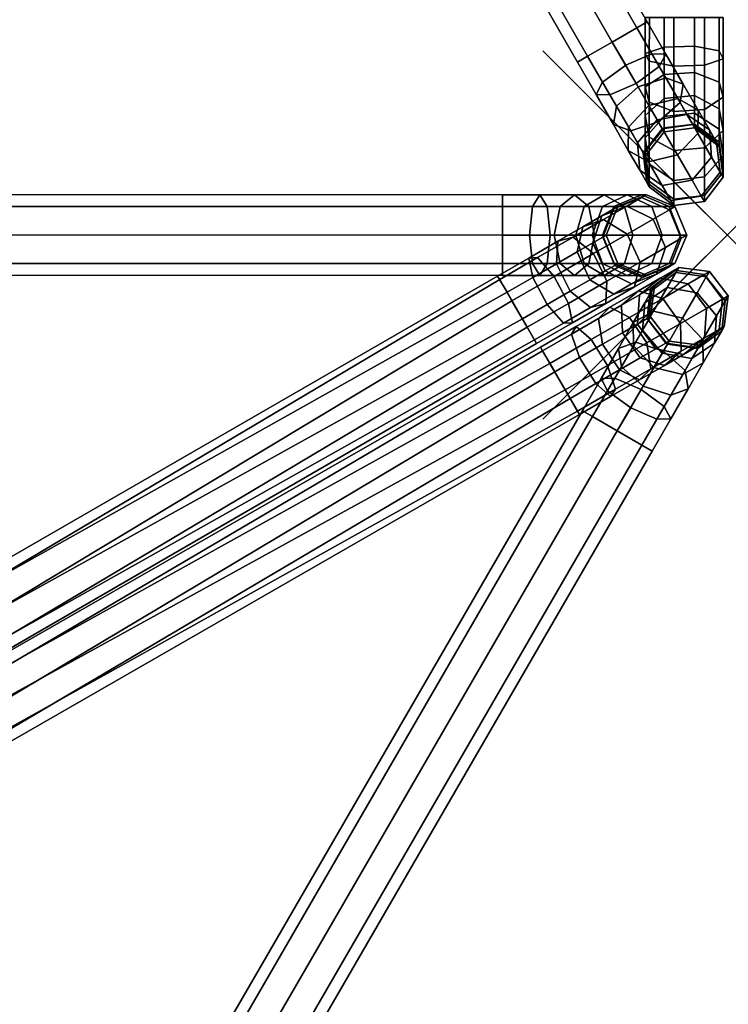
# Model space of a CAD drawing. Units: inches. Extents: x -15 to 15, y -15 to 15.
# Drawn here: x -3.8 to 0, y -4.2 to 1.2 of the extents above; entities that cross this region are included whole.
import ezdxf

# ---------------------------------------------------------------- set-up
doc = ezdxf.new("R2010")
doc.units = ezdxf.units.IN
doc.header["$MEASUREMENT"] = 0
doc.header["$PDMODE"] = 3
for name, color, linetype in [('Knoll Snaps', 7, 'Continuous'), ('Knoll Studio Table Base', 2, 'Continuous'), ('Knoll Studio Table Top', 7, 'Continuous')]:
    doc.layers.add(name, color=color, linetype=linetype)

msp = doc.modelspace()

# ---------------------------------------------------------------- linework, layer by layer
at = {"layer": 'Knoll Snaps'}
for p, q in [((-0.3535, -0.3535), (0.3535, 0.3535)), ((-0.3535, 0.3535), (0.3535, -0.3535))]:
    msp.add_line(p, q, dxfattribs=at)
at = {"layer": 'Knoll Studio Table Base'}
for points in [[(-0.6229, 1.0478, 0.129), (-6.6898, 11.5856, 0.129), (-6.5558, 11.6629, 0.1931), (-0.4889, 1.1251, 0.1931)], [(-0.4889, 1.1251, 0.5024), (-6.5558, 11.6629, 0.5024), (-6.6898, 11.5856, 0.5665), (-0.6229, 1.0478, 0.5665)], [(-0.4889, 1.1251, 0.1931), (-6.5558, 11.6629, 0.1931), (-6.5003, 11.695, 0.3478), (-0.4334, 1.1571, 0.3478)], [(-0.4334, 1.1571, 0.3478), (-6.5003, 11.695, 0.3478), (-6.5558, 11.6629, 0.5024), (-0.4889, 1.1251, 0.5024)], [(-0.7568, 0.9704, 0.1931), (-6.8237, 11.5082, 0.1931), (-6.6898, 11.5856, 0.129), (-0.6229, 1.0478, 0.129)], [(-0.6229, 1.0478, 0.5665), (-6.6898, 11.5856, 0.5665), (-6.8237, 11.5082, 0.5024), (-0.7568, 0.9704, 0.5024)], [(-0.8123, 0.9384, 0.3478), (-6.8792, 11.4762, 0.3478), (-6.8237, 11.5082, 0.1931), (-0.7568, 0.9704, 0.1931)], [(-0.7568, 0.9704, 0.5024), (-6.8237, 11.5082, 0.5024), (-6.8792, 11.4762, 0.3478), (-0.8123, 0.9384, 0.3478)], [(-0.4219, 0.9435, 27.1208), (-0.4218, 1.1816, 27.1521), (-0.4437, 1.1816, 26.9861), (-0.4438, 0.9865, 26.9604)], [(-0.4438, 0.9865, 26.9604), (-0.4437, 1.1816, 26.9861), (-0.3418, 1.1816, 26.8533), (-0.3419, 1.0208, 26.8321)], [(-0.289, 0.9171, 27.2192), (-0.2889, 1.1816, 27.254), (-0.4218, 1.1816, 27.1521), (-0.4219, 0.9435, 27.1208)], [(-0.3419, 1.0208, 26.8321), (-0.3418, 1.1816, 26.8533), (-0.1758, 1.1815, 26.8314), (-0.1759, 1.0264, 26.811)], [(-0.123, 0.9227, 27.198), (-0.123, 1.1815, 27.2321), (-0.2889, 1.1816, 27.254), (-0.289, 0.9171, 27.2192)], [(-0.1759, 1.0264, 26.811), (-0.1758, 1.1815, 26.8314), (-0.043, 1.1815, 26.9333), (-0.043, 1, 26.9094)], [(-0.0211, 0.957, 27.0697), (-0.0211, 1.1815, 27.0992), (-0.123, 1.1815, 27.2321), (-0.123, 0.9227, 27.198)], [(-0.043, 1, 26.9094), (-0.043, 1.1815, 26.9333), (-0.0211, 1.1815, 27.0992), (-0.0211, 0.957, 27.0697)], [(-0.5501, 0.9216, 0.5857), (-0.4079, 0.9846, 0.5238), (-0.4889, 1.1251, 0.5024), (-0.6229, 1.0478, 0.5665)], [(-0.3679, 0.9153, 0.2249), (-0.4936, 0.8236, 0.1631), (-0.6229, 1.0478, 0.129), (-0.4889, 1.1251, 0.1931)], [(-0.4079, 0.9846, 0.5238), (-0.3324, 0.982, 0.3743), (-0.4334, 1.1571, 0.3478), (-0.4889, 1.1251, 0.5024)], [(-0.3324, 0.982, 0.3743), (-0.3679, 0.9153, 0.2249), (-0.4889, 1.1251, 0.1931), (-0.4334, 1.1571, 0.3478)], [(-0.6758, 0.8299, 0.5238), (-0.5501, 0.9216, 0.5857), (-0.6229, 1.0478, 0.5665), (-0.7568, 0.9704, 0.5024)], [(-0.4936, 0.8236, 0.1631), (-0.6358, 0.7606, 0.225), (-0.7568, 0.9704, 0.1931), (-0.6229, 1.0478, 0.129)], [(-0.4438, 0.8046, 26.8851), (-0.4438, 0.9865, 26.9604), (-0.3419, 1.0208, 26.8321), (-0.3419, 0.871, 26.7701)], [(-0.3419, 0.871, 26.7701), (-0.3419, 1.0208, 26.8321), (-0.1759, 1.0264, 26.811), (-0.1759, 0.8819, 26.7511)], [(-0.1759, 0.8819, 26.7511), (-0.1759, 1.0264, 26.811), (-0.043, 1, 26.9094), (-0.0431, 0.8309, 26.8393)], [(-0.7113, 0.7632, 0.3744), (-0.6758, 0.8299, 0.5238), (-0.7568, 0.9704, 0.5024), (-0.8123, 0.9384, 0.3478)], [(-0.6358, 0.7606, 0.225), (-0.7113, 0.7632, 0.3744), (-0.8123, 0.9384, 0.3478), (-0.7568, 0.9704, 0.1931)], [(-0.4824, 0.8041, 0.6419), (-0.3324, 0.8537, 0.5863), (-0.4079, 0.9846, 0.5238), (-0.5501, 0.9216, 0.5857)], [(-0.4219, 0.7216, 27.0289), (-0.4219, 0.9435, 27.1208), (-0.4438, 0.9865, 26.9604), (-0.4438, 0.8046, 26.8851)], [(-0.3324, 0.8537, 0.5863), (-0.2383, 0.8187, 0.4524), (-0.3324, 0.982, 0.3743), (-0.4079, 0.9846, 0.5238)], [(-0.2383, 0.8187, 0.4524), (-0.2551, 0.7197, 0.3184), (-0.3679, 0.9153, 0.2249), (-0.3324, 0.982, 0.3743)], [(-0.0431, 0.8309, 26.8393), (-0.043, 1, 26.9094), (-0.0211, 0.957, 27.0697), (-0.0212, 0.7479, 26.9831)], [(-0.6003, 0.699, 0.5864), (-0.4824, 0.8041, 0.6419), (-0.5501, 0.9216, 0.5857), (-0.6758, 0.8299, 0.5238)], [(-0.2551, 0.7197, 0.3184), (-0.3731, 0.6146, 0.263), (-0.4936, 0.8236, 0.1631), (-0.3679, 0.9153, 0.2249)], [(-0.2891, 0.6706, 27.1171), (-0.289, 0.9171, 27.2192), (-0.4219, 0.9435, 27.1208), (-0.4219, 0.7216, 27.0289)], [(-0.1231, 0.6815, 27.0981), (-0.123, 0.9227, 27.198), (-0.289, 0.9171, 27.2192), (-0.2891, 0.6706, 27.1171)], [(-0.0212, 0.7479, 26.9831), (-0.0211, 0.957, 27.0697), (-0.123, 0.9227, 27.198), (-0.1231, 0.6815, 27.0981)], [(-0.4439, 0.6484, 26.7653), (-0.4438, 0.8046, 26.8851), (-0.3419, 0.871, 26.7701), (-0.342, 0.7423, 26.6713)], [(-0.342, 0.7423, 26.6713), (-0.3419, 0.871, 26.7701), (-0.1759, 0.8819, 26.7511), (-0.176, 0.7578, 26.6558)], [(-0.176, 0.7578, 26.6558), (-0.1759, 0.8819, 26.7511), (-0.0431, 0.8309, 26.8393), (-0.0431, 0.6857, 26.7279)], [(-0.6172, 0.6, 0.4525), (-0.6003, 0.699, 0.5864), (-0.6758, 0.8299, 0.5238), (-0.7113, 0.7632, 0.3744)], [(-0.3731, 0.6146, 0.263), (-0.523, 0.5651, 0.3185), (-0.6358, 0.7606, 0.225), (-0.4936, 0.8236, 0.1631)], [(-0.5355, 0.5866, 0.686), (-0.4242, 0.7032, 0.7313), (-0.4824, 0.8041, 0.6419), (-0.6003, 0.699, 0.5864)], [(-0.4242, 0.7032, 0.7313), (-0.2675, 0.7413, 0.6859), (-0.3324, 0.8537, 0.5863), (-0.4824, 0.8041, 0.6419)], [(-0.422, 0.531, 26.8827), (-0.4219, 0.7216, 27.0289), (-0.4438, 0.8046, 26.8851), (-0.4439, 0.6484, 26.7653)], [(-0.2675, 0.7413, 0.6859), (-0.1574, 0.6786, 0.5765), (-0.2383, 0.8187, 0.4524), (-0.3324, 0.8537, 0.5863)], [(-0.1574, 0.6786, 0.5765), (-0.1583, 0.5518, 0.4671), (-0.2551, 0.7197, 0.3184), (-0.2383, 0.8187, 0.4524)], [(-0.0431, 0.6857, 26.7279), (-0.0431, 0.8309, 26.8393), (-0.0212, 0.7479, 26.9831), (-0.0213, 0.5683, 26.8453)], [(-0.523, 0.5651, 0.3185), (-0.6172, 0.6, 0.4525), (-0.7113, 0.7632, 0.3744), (-0.6358, 0.7606, 0.225)], [(-0.342, 0.6436, 26.5427), (-0.342, 0.7423, 26.6713), (-0.176, 0.7578, 26.6558), (-0.176, 0.6625, 26.5317)], [(-0.176, 0.6625, 26.5317), (-0.176, 0.7578, 26.6558), (-0.0431, 0.6857, 26.7279), (-0.0432, 0.5743, 26.5827)], [(-0.5363, 0.4599, 0.5766), (-0.5355, 0.5866, 0.686), (-0.6003, 0.699, 0.5864), (-0.6172, 0.6, 0.4525)], [(-0.4857, 0.5004, 0.8158), (-0.3795, 0.6258, 0.8478), (-0.4242, 0.7032, 0.7313), (-0.5355, 0.5866, 0.686)], [(-0.4439, 0.5286, 26.6091), (-0.4439, 0.6484, 26.7653), (-0.342, 0.7423, 26.6713), (-0.342, 0.6436, 26.5427)], [(-0.3795, 0.6258, 0.8478), (-0.2178, 0.655, 0.8157), (-0.2675, 0.7413, 0.6859), (-0.4242, 0.7032, 0.7313)], [(-0.2892, 0.459, 26.9547), (-0.2891, 0.6706, 27.1171), (-0.4219, 0.7216, 27.0289), (-0.422, 0.531, 26.8827)], [(-0.1583, 0.5518, 0.4671), (-0.2696, 0.4352, 0.4219), (-0.3731, 0.6146, 0.263), (-0.2551, 0.7197, 0.3184)], [(-0.2178, 0.655, 0.8157), (-0.0954, 0.571, 0.7383), (-0.1574, 0.6786, 0.5765), (-0.2675, 0.7413, 0.6859)], [(-0.0213, 0.5683, 26.8453), (-0.0212, 0.7479, 26.9831), (-0.1231, 0.6815, 27.0981), (-0.1232, 0.4744, 26.9392)], [(-0.422, 0.3848, 26.6921), (-0.422, 0.531, 26.8827), (-0.4439, 0.6484, 26.7653), (-0.4439, 0.5286, 26.6091)], [(-0.4439, 0.4533, 26.4273), (-0.4439, 0.5286, 26.6091), (-0.342, 0.6436, 26.5427), (-0.342, 0.5816, 26.3929)], [(-0.3514, 0.5771, 0.9834), (-0.1865, 0.6008, 0.9668), (-0.2178, 0.655, 0.8157), (-0.3795, 0.6258, 0.8478)], [(-0.342, 0.5816, 26.3929), (-0.342, 0.6436, 26.5427), (-0.176, 0.6625, 26.5317), (-0.176, 0.6027, 26.3872)], [(-0.1232, 0.4744, 26.9392), (-0.1231, 0.6815, 27.0981), (-0.2891, 0.6706, 27.1171), (-0.2892, 0.459, 26.9547)], [(-0.1865, 0.6008, 0.9668), (-0.0564, 0.5034, 0.9267), (-0.0954, 0.571, 0.7383), (-0.2178, 0.655, 0.8157)], [(-0.176, 0.6027, 26.3872), (-0.176, 0.6625, 26.5317), (-0.0432, 0.5743, 26.5827), (-0.0432, 0.5042, 26.4136)], [(-0.0954, 0.571, 0.7383), (-0.0839, 0.4229, 0.661), (-0.1583, 0.5518, 0.4671), (-0.1574, 0.6786, 0.5765)], [(-0.0432, 0.5743, 26.5827), (-0.0431, 0.6857, 26.7279), (-0.0213, 0.5683, 26.8453), (-0.0213, 0.4305, 26.6657)], [(-0.4262, 0.3972, 0.4672), (-0.5363, 0.4599, 0.5766), (-0.6172, 0.6, 0.4525), (-0.523, 0.5651, 0.3185)], [(-0.2696, 0.4352, 0.4219), (-0.4262, 0.3972, 0.4672), (-0.523, 0.5651, 0.3185), (-0.3731, 0.6146, 0.263)], [(-0.4545, 0.4462, 0.9669), (-0.3514, 0.5771, 0.9834), (-0.3795, 0.6258, 0.8478), (-0.4857, 0.5004, 0.8158)], [(-0.3418, 0.5605, 1.129), (-0.1758, 0.5823, 1.1289), (-0.1865, 0.6008, 0.9668), (-0.3514, 0.5771, 0.9834)], [(-0.342, 0.5604, 26.2321), (-0.342, 0.5816, 26.3929), (-0.176, 0.6027, 26.3872), (-0.176, 0.5823, 26.2321)], [(-0.1758, 0.5823, 1.1289), (-0.0431, 0.4803, 1.1289), (-0.0564, 0.5034, 0.9267), (-0.1865, 0.6008, 0.9668)], [(-0.176, 0.5823, 26.2321), (-0.176, 0.6027, 26.3872), (-0.0432, 0.5042, 26.4136), (-0.0432, 0.4803, 26.2321)], [(-0.4743, 0.3523, 0.7385), (-0.4857, 0.5004, 0.8158), (-0.5355, 0.5866, 0.686), (-0.5363, 0.4599, 0.5766)], [(-0.4438, 0.4277, 1.1291), (-0.3418, 0.5605, 1.129), (-0.3514, 0.5771, 0.9834), (-0.4545, 0.4462, 0.9669)], [(-0.4439, 0.4276, 26.2321), (-0.4439, 0.4533, 26.4273), (-0.342, 0.5816, 26.3929), (-0.342, 0.5604, 26.2321)], [(-0.342, 0.5604, 1.129), (-0.4439, 0.4276, 1.129), (-0.4439, 0.4276, 26.2321), (-0.342, 0.5604, 26.2321)], [(-0.176, 0.5823, 1.129), (-0.342, 0.5604, 1.129), (-0.342, 0.5604, 26.2321), (-0.176, 0.5823, 26.2321)], [(-0.0839, 0.4229, 0.661), (-0.1902, 0.2976, 0.629), (-0.2696, 0.4352, 0.4219), (-0.1583, 0.5518, 0.4671)], [(-0.0432, 0.4803, 1.129), (-0.176, 0.5823, 1.129), (-0.176, 0.5823, 26.2321), (-0.0432, 0.4803, 26.2321)], [(-0.0213, 0.4305, 26.6657), (-0.0213, 0.5683, 26.8453), (-0.1232, 0.4744, 26.9392), (-0.1232, 0.3155, 26.7321)], [(-0.0564, 0.5034, 0.9267), (-0.0372, 0.3419, 0.8867), (-0.0839, 0.4229, 0.661), (-0.0954, 0.571, 0.7383)], [(-0.0432, 0.5042, 26.4136), (-0.0432, 0.5743, 26.5827), (-0.0213, 0.4305, 26.6657), (-0.0213, 0.3439, 26.4565)], [(-0.4353, 0.2848, 0.9269), (-0.4545, 0.4462, 0.9669), (-0.4857, 0.5004, 0.8158), (-0.4743, 0.3523, 0.7385)], [(-0.4221, 0.2929, 26.4702), (-0.422, 0.3848, 26.6921), (-0.4439, 0.5286, 26.6091), (-0.4439, 0.4533, 26.4273)], [(-0.2892, 0.2966, 26.743), (-0.2892, 0.459, 26.9547), (-0.422, 0.531, 26.8827), (-0.422, 0.3848, 26.6921)], [(-0.0431, 0.4803, 1.1289), (-0.0213, 0.3143, 1.1289), (-0.0372, 0.3419, 0.8867), (-0.0564, 0.5034, 0.9267)], [(-0.0432, 0.4803, 26.2321), (-0.0432, 0.5042, 26.4136), (-0.0213, 0.3439, 26.4565), (-0.0213, 0.3143, 26.2321)], [(-0.3519, 0.2683, 0.6611), (-0.4743, 0.3523, 0.7385), (-0.5363, 0.4599, 0.5766), (-0.4262, 0.3972, 0.4672)], [(-0.422, 0.2617, 1.1291), (-0.4438, 0.4277, 1.1291), (-0.4545, 0.4462, 0.9669), (-0.4353, 0.2848, 0.9269)], [(-0.4221, 0.2616, 26.2321), (-0.4221, 0.2929, 26.4702), (-0.4439, 0.4533, 26.4273), (-0.4439, 0.4276, 26.2321)], [(-0.1902, 0.2976, 0.629), (-0.3519, 0.2683, 0.6611), (-0.4262, 0.3972, 0.4672), (-0.2696, 0.4352, 0.4219)], [(-0.1232, 0.3155, 26.7321), (-0.1232, 0.4744, 26.9392), (-0.2892, 0.459, 26.9547), (-0.2892, 0.2966, 26.743)], [(-0.0213, 0.3439, 26.4565), (-0.0213, 0.4305, 26.6657), (-0.1232, 0.3155, 26.7321), (-0.1233, 0.2156, 26.4909)], [(-0.0213, 0.3143, 1.129), (-0.0432, 0.4803, 1.129), (-0.0432, 0.4803, 26.2321), (-0.0213, 0.3143, 26.2321)], [(-0.4439, 0.4276, 1.129), (-0.4221, 0.2616, 1.129), (-0.4221, 0.2616, 26.2321), (-0.4439, 0.4276, 26.2321)], [(-0.2892, 0.1945, 26.4966), (-0.2892, 0.2966, 26.743), (-0.422, 0.3848, 26.6921), (-0.4221, 0.2929, 26.4702)], [(-0.0372, 0.3419, 0.8867), (-0.1403, 0.211, 0.8702), (-0.1902, 0.2976, 0.629), (-0.0839, 0.4229, 0.661)], [(-0.3052, 0.1873, 0.8868), (-0.4353, 0.2848, 0.9269), (-0.4743, 0.3523, 0.7385), (-0.3519, 0.2683, 0.6611)], [(-0.0213, 0.3143, 1.1289), (-0.1233, 0.1815, 1.129), (-0.1403, 0.211, 0.8702), (-0.0372, 0.3419, 0.8867)], [(-0.0213, 0.3143, 26.2321), (-0.0213, 0.3439, 26.4565), (-0.1233, 0.2156, 26.4909), (-0.1233, 0.1815, 26.2321)], [(-0.2893, 0.1597, 1.1291), (-0.422, 0.2617, 1.1291), (-0.4353, 0.2848, 0.9269), (-0.3052, 0.1873, 0.8868)], [(-0.2893, 0.1597, 26.2321), (-0.2892, 0.1945, 26.4966), (-0.4221, 0.2929, 26.4702), (-0.4221, 0.2616, 26.2321)], [(-0.1403, 0.211, 0.8702), (-0.3052, 0.1873, 0.8868), (-0.3519, 0.2683, 0.6611), (-0.1902, 0.2976, 0.629)], [(-0.1233, 0.2156, 26.4909), (-0.1232, 0.3155, 26.7321), (-0.2892, 0.2966, 26.743), (-0.2892, 0.1945, 26.4966)], [(-0.1233, 0.1815, 1.129), (-0.0213, 0.3143, 1.129), (-0.0213, 0.3143, 26.2321), (-0.1233, 0.1815, 26.2321)], [(-13.3783, 0.2195, 0.3478), (-13.3783, 0.1554, 0.5024), (-1.2188, 0.1542, 0.5024), (-1.2188, 0.2183, 0.3478)], [(-13.3783, 0.1554, 0.1931), (-13.3783, 0.2195, 0.3478), (-1.2188, 0.2183, 0.3478), (-1.2188, 0.1542, 0.1931)], [(-1.2188, 0.1542, 0.5024), (-1.0567, 0.1543, 0.5238), (-1.0166, 0.2184, 0.3744), (-1.2188, 0.2183, 0.3478)], [(-1.2188, 0.2183, 0.3478), (-1.0166, 0.2184, 0.3744), (-0.9766, 0.1543, 0.225), (-1.2188, 0.1542, 0.1931)], [(-1.0567, 0.1543, 0.5238), (-0.9055, 0.1544, 0.5864), (-0.8282, 0.2185, 0.4525), (-1.0166, 0.2184, 0.3744)], [(-1.0166, 0.2184, 0.3744), (-0.8282, 0.2185, 0.4525), (-0.7509, 0.1544, 0.3185), (-0.9766, 0.1543, 0.225)], [(-0.9055, 0.1544, 0.5864), (-0.7758, 0.1544, 0.686), (-0.6664, 0.2185, 0.5766), (-0.8282, 0.2185, 0.4525)], [(-0.8282, 0.2185, 0.4525), (-0.6664, 0.2185, 0.5766), (-0.557, 0.1545, 0.4672), (-0.7509, 0.1544, 0.3185)], [(-0.7758, 0.1544, 0.686), (-0.6762, 0.1545, 0.8158), (-0.5423, 0.2186, 0.7385), (-0.6664, 0.2185, 0.5766)], [(-0.6762, 0.1545, 0.8158), (-0.6137, 0.1545, 0.9669), (-0.4643, 0.2186, 0.9269), (-0.5423, 0.2186, 0.7385)], [(-0.6664, 0.2185, 0.5766), (-0.5423, 0.2186, 0.7385), (-0.4083, 0.1546, 0.6611), (-0.557, 0.1545, 0.4672)], [(-0.6145, 0.1418, 26.4273), (-0.4647, 0.2031, 26.4702), (-0.4376, 0.2188, 26.2321), (-0.5923, 0.1547, 26.2321)], [(-0.6137, 0.1545, 0.9669), (-0.5923, 0.1545, 1.1291), (-0.4377, 0.2187, 1.1291), (-0.4643, 0.2186, 0.9269)], [(-0.4376, 0.2188, 26.2321), (-0.4376, 0.2188, 1.129), (-0.5923, 0.1547, 1.129), (-0.5923, 0.1547, 26.2321)], [(-0.5423, 0.2186, 0.7385), (-0.4643, 0.2186, 0.9269), (-0.3148, 0.1546, 0.8868), (-0.4083, 0.1546, 0.6611)], [(-0.4647, 0.2031, 26.4702), (-0.313, 0.1373, 26.4966), (-0.2829, 0.1547, 26.2321), (-0.4376, 0.2188, 26.2321)], [(-0.4643, 0.2186, 0.9269), (-0.4377, 0.2187, 1.1291), (-0.283, 0.1547, 1.1291), (-0.3148, 0.1546, 0.8868)], [(-0.2829, 0.1547, 26.2321), (-0.2829, 0.1547, 1.129), (-0.4376, 0.2188, 1.129), (-0.4376, 0.2188, 26.2321)], [(-0.4221, 0.2616, 1.129), (-0.2893, 0.1597, 1.129), (-0.2893, 0.1597, 26.2321), (-0.4221, 0.2616, 26.2321)], [(-0.1233, 0.1815, 26.2321), (-0.1233, 0.2156, 26.4909), (-0.2892, 0.1945, 26.4966), (-0.2893, 0.1597, 26.2321)], [(-0.6797, 0.1041, 26.6091), (-0.5443, 0.1571, 26.6921), (-0.4647, 0.2031, 26.4702), (-0.6145, 0.1418, 26.4273)], [(-0.5443, 0.1571, 26.6921), (-0.4014, 0.0862, 26.743), (-0.313, 0.1373, 26.4966), (-0.4647, 0.2031, 26.4702)], [(-0.1233, 0.1815, 1.129), (-0.2893, 0.1597, 1.1291), (-0.3052, 0.1873, 0.8868), (-0.1403, 0.211, 0.8702)], [(-0.2893, 0.1597, 1.129), (-0.1233, 0.1815, 1.129), (-0.1233, 0.1815, 26.2321), (-0.2893, 0.1597, 26.2321)], [(-13.3783, 0.0007, 0.129), (-13.3783, 0.1554, 0.1931), (-1.2188, 0.1542, 0.1931), (-1.2188, -0.0005, 0.129)], [(-13.3783, 0.1554, 0.5024), (-13.3783, 0.0007, 0.5665), (-1.2188, -0.0005, 0.5665), (-1.2188, 0.1542, 0.5024)], [(-1.2188, -0.0005, 0.5665), (-1.0732, -0.0004, 0.5857), (-1.0567, 0.1543, 0.5238), (-1.2188, 0.1542, 0.5024)], [(-1.2188, 0.1542, 0.1931), (-0.9766, 0.1543, 0.225), (-0.96, -0.0003, 0.1631), (-1.2188, -0.0005, 0.129)], [(-1.0732, -0.0004, 0.5857), (-0.9376, -0.0003, 0.6419), (-0.9055, 0.1544, 0.5864), (-1.0567, 0.1543, 0.5238)], [(-0.9766, 0.1543, 0.225), (-0.7509, 0.1544, 0.3185), (-0.7188, -0.0002, 0.263), (-0.96, -0.0003, 0.1631)], [(-0.9376, -0.0003, 0.6419), (-0.8211, -0.0003, 0.7313), (-0.7758, 0.1544, 0.686), (-0.9055, 0.1544, 0.5864)], [(-0.8211, -0.0003, 0.7313), (-0.7317, -0.0002, 0.8478), (-0.6762, 0.1545, 0.8158), (-0.7758, 0.1544, 0.686)], [(-0.7835, 0.0442, 26.7653), (-0.6709, 0.0839, 26.8827), (-0.5443, 0.1571, 26.6921), (-0.6797, 0.1041, 26.6091)], [(-0.7509, 0.1544, 0.3185), (-0.557, 0.1545, 0.4672), (-0.5117, -0.0001, 0.4219), (-0.7188, -0.0002, 0.263)], [(-0.7317, -0.0002, 0.8478), (-0.6755, -0.0002, 0.9834), (-0.6137, 0.1545, 0.9669), (-0.6762, 0.1545, 0.8158)], [(-0.7284, -0.0416, 26.5427), (-0.6797, 0.1041, 26.6091), (-0.6145, 0.1418, 26.4273), (-0.6746, -0.0106, 26.3929)], [(-0.6755, -0.0002, 0.9834), (-0.6563, -0.0002, 1.129), (-0.5923, 0.1545, 1.1291), (-0.6137, 0.1545, 0.9669)], [(-0.6746, -0.0106, 26.3929), (-0.6145, 0.1418, 26.4273), (-0.5923, 0.1547, 26.2321), (-0.6563, 0, 26.2321)], [(-0.6709, 0.0839, 26.8827), (-0.5421, 0.0049, 26.9547), (-0.4014, 0.0862, 26.743), (-0.5443, 0.1571, 26.6921)], [(-0.5923, 0.1547, 26.2321), (-0.5923, 0.1547, 1.129), (-0.6563, 0, 1.129), (-0.6563, 0, 26.2321)], [(-0.557, 0.1545, 0.4672), (-0.4083, 0.1546, 0.6611), (-0.3528, -0.0001, 0.629), (-0.5117, -0.0001, 0.4219)], [(-0.4083, 0.1546, 0.6611), (-0.3148, 0.1546, 0.8868), (-0.2529, 0, 0.8702), (-0.3528, -0.0001, 0.629)], [(-0.4014, 0.0862, 26.743), (-0.3348, -0.067, 26.7321), (-0.2483, -0.017, 26.4909), (-0.313, 0.1373, 26.4966)], [(-0.3148, 0.1546, 0.8868), (-0.283, 0.1547, 1.1291), (-0.2188, 0, 1.129), (-0.2529, 0, 0.8702)], [(-0.313, 0.1373, 26.4966), (-0.2483, -0.017, 26.4909), (-0.2188, 0, 26.2321), (-0.2829, 0.1547, 26.2321)], [(-0.2188, 0, 26.2321), (-0.2188, 0, 1.129), (-0.2829, 0.1547, 1.129), (-0.2829, 0.1547, 26.2321)], [(-0.9187, -0.0339, 26.8851), (-0.8359, -0.0114, 27.0289), (-0.6709, 0.0839, 26.8827), (-0.7835, 0.0442, 26.7653)], [(-0.8359, -0.0114, 27.0289), (-0.7253, -0.1009, 27.1171), (-0.5421, 0.0049, 26.9547), (-0.6709, 0.0839, 26.8827)], [(-0.8139, -0.091, 26.6713), (-0.7835, 0.0442, 26.7653), (-0.6797, 0.1041, 26.6091), (-0.7284, -0.0416, 26.5427)], [(-0.5421, 0.0049, 26.9547), (-0.4724, -0.1465, 26.9392), (-0.3348, -0.067, 26.7321), (-0.4014, 0.0862, 26.743)], [(-13.3783, -0.1539, 0.1931), (-13.3783, 0.0007, 0.129), (-1.2188, -0.0005, 0.129), (-1.2188, -0.1551, 0.1931)], [(-13.3783, 0.0007, 0.5665), (-13.3783, -0.1539, 0.5024), (-1.2188, -0.1551, 0.5024), (-1.2188, -0.0005, 0.5665)], [(-0.9253, -0.1554, 26.7701), (-0.9187, -0.0339, 26.8851), (-0.7835, 0.0442, 26.7653), (-0.8139, -0.091, 26.6713)], [(-0.7253, -0.1009, 27.1171), (-0.6518, -0.2501, 27.0981), (-0.4724, -0.1465, 26.9392), (-0.5421, 0.0049, 26.9547)], [(-0.6099, -0.1649, 26.3872), (-0.6746, -0.0106, 26.3929), (-0.6563, 0, 26.2321), (-0.5923, -0.1547, 26.2321)], [(-0.6563, 0, 26.2321), (-0.6563, 0, 1.129), (-0.5923, -0.1547, 1.129), (-0.5923, -0.1547, 26.2321)], [(-0.2529, 0, 0.8702), (-0.2188, 0, 1.129), (-0.2828, -0.1547, 1.1289), (-0.3147, -0.1547, 0.8867)], [(-0.2483, -0.017, 26.4909), (-0.3085, -0.1695, 26.4565), (-0.2829, -0.1547, 26.2321), (-0.2188, 0, 26.2321)], [(-0.2829, -0.1547, 26.2321), (-0.2829, -0.1547, 1.129), (-0.2188, 0, 1.129), (-0.2188, 0, 26.2321)], [(-1.2188, -0.0005, 0.129), (-0.96, -0.0003, 0.1631), (-0.9766, -0.155, 0.2249), (-1.2188, -0.1551, 0.1931)], [(-1.2188, -0.1551, 0.5024), (-1.0567, -0.1551, 0.5238), (-1.0732, -0.0004, 0.5857), (-1.2188, -0.0005, 0.5665)], [(-1.0762, -0.1249, 26.9604), (-1.028, -0.1224, 27.1208), (-0.8359, -0.0114, 27.0289), (-0.9187, -0.0339, 26.8851)], [(-1.055, -0.2303, 26.8321), (-1.0762, -0.1249, 26.9604), (-0.9187, -0.0339, 26.8851), (-0.9253, -0.1554, 26.7701)], [(-1.0567, -0.1551, 0.5238), (-0.9055, -0.155, 0.5863), (-0.9376, -0.0003, 0.6419), (-1.0732, -0.0004, 0.5857)], [(-1.028, -0.1224, 27.1208), (-0.9387, -0.2242, 27.2192), (-0.7253, -0.1009, 27.1171), (-0.8359, -0.0114, 27.0289)], [(-0.96, -0.0003, 0.1631), (-0.7188, -0.0002, 0.263), (-0.7508, -0.1549, 0.3184), (-0.9766, -0.155, 0.2249)], [(-0.9055, -0.155, 0.5863), (-0.7757, -0.1549, 0.6859), (-0.8211, -0.0003, 0.7313), (-0.9376, -0.0003, 0.6419)], [(-0.7757, -0.1549, 0.6859), (-0.6762, -0.1549, 0.8157), (-0.7317, -0.0002, 0.8478), (-0.8211, -0.0003, 0.7313)], [(-0.7442, -0.2425, 26.6558), (-0.8139, -0.091, 26.6713), (-0.7284, -0.0416, 26.5427), (-0.6618, -0.1948, 26.5317)], [(-0.7188, -0.0002, 0.263), (-0.5117, -0.0001, 0.4219), (-0.557, -0.1548, 0.4671), (-0.7508, -0.1549, 0.3184)], [(-0.6762, -0.1549, 0.8157), (-0.6135, -0.1549, 0.9668), (-0.6755, -0.0002, 0.9834), (-0.7317, -0.0002, 0.8478)], [(-0.6618, -0.1948, 26.5317), (-0.7284, -0.0416, 26.5427), (-0.6746, -0.0106, 26.3929), (-0.6099, -0.1649, 26.3872)], [(-0.6135, -0.1549, 0.9668), (-0.5922, -0.1548, 1.1289), (-0.6563, -0.0002, 1.129), (-0.6755, -0.0002, 0.9834)], [(-0.5117, -0.0001, 0.4219), (-0.3528, -0.0001, 0.629), (-0.4082, -0.1548, 0.661), (-0.557, -0.1548, 0.4671)], [(-0.3528, -0.0001, 0.629), (-0.2529, 0, 0.8702), (-0.3147, -0.1547, 0.8867), (-0.4082, -0.1548, 0.661)], [(-0.3348, -0.067, 26.7321), (-0.3835, -0.2128, 26.6657), (-0.3085, -0.1695, 26.4565), (-0.2483, -0.017, 26.4909)], [(-0.9387, -0.2242, 27.2192), (-0.8606, -0.3708, 27.198), (-0.6518, -0.2501, 27.0981), (-0.7253, -0.1009, 27.1171)], [(-0.8517, -0.3046, 26.7511), (-0.9253, -0.1554, 26.7701), (-0.8139, -0.091, 26.6713), (-0.7442, -0.2425, 26.6558)], [(-0.4724, -0.1465, 26.9392), (-0.5028, -0.2817, 26.8453), (-0.3835, -0.2128, 26.6657), (-0.3348, -0.067, 26.7321)], [(-13.3783, -0.1539, 0.5024), (-13.3783, -0.218, 0.3478), (-1.2188, -0.2192, 0.3478), (-1.2188, -0.1551, 0.5024)], [(-13.3783, -0.218, 0.3478), (-13.3783, -0.1539, 0.1931), (-1.2188, -0.1551, 0.1931), (-1.2188, -0.2192, 0.3478)], [(-1.2452, -0.2225, 26.9861), (-1.2342, -0.2415, 27.1521), (-1.028, -0.1224, 27.1208), (-1.0762, -0.1249, 26.9604)], [(-1.1942, -0.3108, 26.8533), (-1.2452, -0.2225, 26.9861), (-1.0762, -0.1249, 26.9604), (-1.055, -0.2303, 26.8321)], [(-1.2342, -0.2415, 27.1521), (-1.1677, -0.3565, 27.254), (-0.9387, -0.2242, 27.2192), (-1.028, -0.1224, 27.1208)], [(-1.2188, -0.1551, 0.1931), (-0.9766, -0.155, 0.2249), (-1.0166, -0.2191, 0.3743), (-1.2188, -0.2192, 0.3478)], [(-1.2188, -0.2192, 0.3478), (-1.0166, -0.2191, 0.3743), (-1.0567, -0.1551, 0.5238), (-1.2188, -0.1551, 0.5024)], [(-1.0166, -0.2191, 0.3743), (-0.8282, -0.219, 0.4524), (-0.9055, -0.155, 0.5863), (-1.0567, -0.1551, 0.5238)], [(-0.9768, -0.3769, 26.811), (-1.055, -0.2303, 26.8321), (-0.9253, -0.1554, 26.7701), (-0.8517, -0.3046, 26.7511)], [(-0.9766, -0.155, 0.2249), (-0.7508, -0.1549, 0.3184), (-0.8282, -0.219, 0.4524), (-1.0166, -0.2191, 0.3743)], [(-0.8282, -0.219, 0.4524), (-0.6664, -0.219, 0.5765), (-0.7757, -0.1549, 0.6859), (-0.9055, -0.155, 0.5863)], [(-0.7508, -0.1549, 0.3184), (-0.557, -0.1548, 0.4671), (-0.6664, -0.219, 0.5765), (-0.8282, -0.219, 0.4524)], [(-0.6664, -0.219, 0.5765), (-0.5422, -0.2189, 0.7383), (-0.6762, -0.1549, 0.8157), (-0.7757, -0.1549, 0.6859)], [(-0.5422, -0.2189, 0.7383), (-0.4641, -0.2189, 0.9267), (-0.6135, -0.1549, 0.9668), (-0.6762, -0.1549, 0.8157)], [(-0.557, -0.1548, 0.4671), (-0.4082, -0.1548, 0.661), (-0.5422, -0.2189, 0.7383), (-0.6664, -0.219, 0.5765)], [(-0.6518, -0.2501, 27.0981), (-0.6583, -0.3716, 26.9831), (-0.5028, -0.2817, 26.8453), (-0.4724, -0.1465, 26.9392)], [(-0.4641, -0.2189, 0.9267), (-0.4375, -0.2188, 1.1289), (-0.5922, -0.1548, 1.1289), (-0.6135, -0.1549, 0.9668)], [(-0.4583, -0.2307, 26.4136), (-0.6099, -0.1649, 26.3872), (-0.5923, -0.1547, 26.2321), (-0.4376, -0.2187, 26.2321)], [(-0.5923, -0.1547, 26.2321), (-0.5923, -0.1547, 1.129), (-0.4376, -0.2187, 1.129), (-0.4376, -0.2187, 26.2321)], [(-0.4082, -0.1548, 0.661), (-0.3147, -0.1547, 0.8867), (-0.4641, -0.2189, 0.9267), (-0.5422, -0.2189, 0.7383)], [(-0.3147, -0.1547, 0.8867), (-0.2828, -0.1547, 1.1289), (-0.4375, -0.2188, 1.1289), (-0.4641, -0.2189, 0.9267)], [(-0.3085, -0.1695, 26.4565), (-0.4583, -0.2307, 26.4136), (-0.4376, -0.2187, 26.2321), (-0.2829, -0.1547, 26.2321)], [(-0.4376, -0.2187, 26.2321), (-0.4376, -0.2187, 1.129), (-0.2829, -0.1547, 1.129), (-0.2829, -0.1547, 26.2321)], [(-0.6154, -0.3215, 26.7279), (-0.7442, -0.2425, 26.6558), (-0.6618, -0.1948, 26.5317), (-0.5189, -0.2657, 26.5827)], [(-0.5189, -0.2657, 26.5827), (-0.6618, -0.1948, 26.5317), (-0.6099, -0.1649, 26.3872), (-0.4583, -0.2307, 26.4136)], [(-0.5028, -0.2817, 26.8453), (-0.6154, -0.3215, 26.7279), (-0.5189, -0.2657, 26.5827), (-0.3835, -0.2128, 26.6657)], [(-0.3835, -0.2128, 26.6657), (-0.5189, -0.2657, 26.5827), (-0.4583, -0.2307, 26.4136), (-0.3085, -0.1695, 26.4565)], [(-0.4151, -0.2895, 26.4136), (-0.4757, -0.3245, 26.5827), (-0.3622, -0.2337, 26.6657), (-0.2871, -0.1904, 26.4565)], [(-0.4077, -0.3005, 0.9267), (-0.2775, -0.2032, 0.8867), (-0.3243, -0.2842, 0.661), (-0.4468, -0.3681, 0.7383)], [(-0.3944, -0.2776, 26.2321), (-0.4151, -0.2895, 26.4136), (-0.2871, -0.1904, 26.4565), (-0.2616, -0.1756, 26.2321)], [(-0.3944, -0.2774, 1.1289), (-0.2615, -0.1756, 1.1289), (-0.2775, -0.2032, 0.8867), (-0.4077, -0.3005, 0.9267)], [(-0.2616, -0.1756, 1.129), (-0.3944, -0.2776, 1.129), (-0.3944, -0.2776, 26.2321), (-0.2616, -0.1756, 26.2321)], [(-0.2871, -0.1904, 26.4565), (-0.3622, -0.2337, 26.6657), (-0.2116, -0.2645, 26.7321), (-0.1251, -0.2145, 26.4909)], [(-0.2775, -0.2032, 0.8867), (-0.1126, -0.227, 0.8702), (-0.1626, -0.3135, 0.629), (-0.3243, -0.2842, 0.661)], [(-0.2616, -0.1756, 26.2321), (-0.2871, -0.1904, 26.4565), (-0.1251, -0.2145, 26.4909), (-0.0956, -0.1975, 26.2321)], [(-0.2615, -0.1756, 1.1289), (-0.0956, -0.1975, 1.129), (-0.1126, -0.227, 0.8702), (-0.2775, -0.2032, 0.8867)], [(-0.0956, -0.1975, 1.129), (-0.2616, -0.1756, 1.129), (-0.2616, -0.1756, 26.2321), (-0.0956, -0.1975, 26.2321)], [(-0.0956, -0.1975, 26.2321), (-0.1251, -0.2145, 26.4909), (-0.0238, -0.3477, 26.4966), (0.0064, -0.3303, 26.2321)], [(-0.0956, -0.1975, 1.129), (0.0063, -0.3304, 1.1291), (-0.0096, -0.358, 0.8868), (-0.1126, -0.227, 0.8702)], [(0.0064, -0.3303, 1.129), (-0.0956, -0.1975, 1.129), (-0.0956, -0.1975, 26.2321), (0.0064, -0.3303, 26.2321)], [(-1.1942, -0.3108, 26.8533), (-5.8661, -2.9322, 26.8921), (-5.8851, -2.8994, 27.0552), (-1.2452, -0.2225, 26.9861)], [(-1.2452, -0.2225, 26.9861), (-5.8851, -2.8994, 27.0552), (-5.8408, -2.9761, 27.1973), (-1.2342, -0.2415, 27.1521)], [(-1.2342, -0.2415, 27.1521), (-5.8408, -2.9761, 27.1973), (-5.759, -3.1172, 27.2351), (-1.1677, -0.3565, 27.254)], [(-1.1111, -0.4545, 26.8314), (-1.1942, -0.3108, 26.8533), (-1.055, -0.2303, 26.8321), (-0.9768, -0.3769, 26.811)], [(-1.1677, -0.3565, 27.254), (-1.0847, -0.5003, 27.2321), (-0.8606, -0.3708, 27.198), (-0.9387, -0.2242, 27.2192)], [(-0.8606, -0.3708, 27.198), (-0.8394, -0.4762, 27.0697), (-0.6583, -0.3716, 26.9831), (-0.6518, -0.2501, 27.0981)], [(-0.7411, -0.3941, 26.8393), (-0.8517, -0.3046, 26.7511), (-0.7442, -0.2425, 26.6558), (-0.6154, -0.3215, 26.7279)], [(-0.4757, -0.3245, 26.5827), (-0.5723, -0.3802, 26.7279), (-0.4815, -0.3026, 26.8453), (-0.3622, -0.2337, 26.6657)], [(-0.3622, -0.2337, 26.6657), (-0.4815, -0.3026, 26.8453), (-0.3493, -0.3439, 26.9392), (-0.2116, -0.2645, 26.7321)], [(-0.2116, -0.2645, 26.7321), (-0.3493, -0.3439, 26.9392), (-0.2529, -0.4799, 26.9547), (-0.1122, -0.3987, 26.743)], [(-0.1251, -0.2145, 26.4909), (-0.2116, -0.2645, 26.7321), (-0.1122, -0.3987, 26.743), (-0.0238, -0.3477, 26.4966)], [(-0.1126, -0.227, 0.8702), (-0.0096, -0.358, 0.8868), (-0.0564, -0.4389, 0.6611), (-0.1626, -0.3135, 0.629)], [(-1.1111, -0.4545, 26.8314), (-5.795, -3.0551, 26.8036), (-5.8661, -2.9322, 26.8921), (-1.1942, -0.3108, 26.8533)], [(-0.8876, -0.4787, 26.9094), (-0.9768, -0.3769, 26.811), (-0.8517, -0.3046, 26.7511), (-0.7411, -0.3941, 26.8393)], [(-0.6583, -0.3716, 26.9831), (-0.7411, -0.3941, 26.8393), (-0.6154, -0.3215, 26.7279), (-0.5028, -0.2817, 26.8453)], [(-0.5723, -0.3802, 26.7279), (-0.698, -0.4528, 26.8393), (-0.6371, -0.3923, 26.9831), (-0.4815, -0.3026, 26.8453)], [(-0.4815, -0.3026, 26.8453), (-0.6371, -0.3923, 26.9831), (-0.5287, -0.4474, 27.0981), (-0.3493, -0.3439, 26.9392)], [(-0.4468, -0.3681, 0.7383), (-0.3243, -0.2842, 0.661), (-0.3987, -0.413, 0.4671), (-0.509, -0.4756, 0.5765)], [(-0.4339, -0.4538, 26.3872), (-0.4858, -0.4837, 26.5317), (-0.4757, -0.3245, 26.5827), (-0.4151, -0.2895, 26.4136)], [(-0.427, -0.4619, 0.9668), (-0.4077, -0.3005, 0.9267), (-0.4468, -0.3681, 0.7383), (-0.4584, -0.5161, 0.8157)], [(-0.4162, -0.4436, 26.2321), (-0.4339, -0.4538, 26.3872), (-0.4151, -0.2895, 26.4136), (-0.3944, -0.2776, 26.2321)], [(-0.4163, -0.4434, 1.1289), (-0.3944, -0.2774, 1.1289), (-0.4077, -0.3005, 0.9267), (-0.427, -0.4619, 0.9668)], [(-0.3944, -0.2776, 1.129), (-0.4162, -0.4436, 1.129), (-0.4162, -0.4436, 26.2321), (-0.3944, -0.2776, 26.2321)], [(-0.3243, -0.2842, 0.661), (-0.1626, -0.3135, 0.629), (-0.2421, -0.4511, 0.4219), (-0.3987, -0.413, 0.4671)], [(-0.1626, -0.3135, 0.629), (-0.0564, -0.4389, 0.6611), (-0.1308, -0.5677, 0.4672), (-0.2421, -0.4511, 0.4219)], [(-1.1677, -0.3565, 27.254), (-5.759, -3.1172, 27.2351), (-5.6879, -3.2402, 27.1466), (-1.0847, -0.5003, 27.2321)], [(-1.0847, -0.5003, 27.2321), (-1.0337, -0.5885, 27.0992), (-0.8394, -0.4762, 27.0697), (-0.8606, -0.3708, 27.198)], [(-0.8394, -0.4762, 27.0697), (-0.8876, -0.4787, 26.9094), (-0.7411, -0.3941, 26.8393), (-0.6583, -0.3716, 26.9831)], [(-0.4858, -0.4837, 26.5317), (-0.5683, -0.5313, 26.6558), (-0.5723, -0.3802, 26.7279), (-0.4757, -0.3245, 26.5827)], [(-0.3493, -0.3439, 26.9392), (-0.5287, -0.4474, 27.0981), (-0.4362, -0.5857, 27.1171), (-0.2529, -0.4799, 26.9547)], [(-0.4584, -0.5161, 0.8157), (-0.4468, -0.3681, 0.7383), (-0.509, -0.4756, 0.5765), (-0.5082, -0.6023, 0.6859)], [(-0.0238, -0.3477, 26.4966), (-0.1122, -0.3987, 26.743), (-0.1223, -0.5579, 26.6921), (-0.0426, -0.512, 26.4702)], [(-0.0096, -0.358, 0.8868), (-0.0289, -0.5194, 0.9269), (-0.068, -0.5869, 0.7385), (-0.0564, -0.4389, 0.6611)], [(0.0064, -0.3303, 26.2321), (-0.0238, -0.3477, 26.4966), (-0.0426, -0.512, 26.4702), (-0.0155, -0.4963, 26.2321)], [(0.0063, -0.3304, 1.1291), (-0.0156, -0.4964, 1.1291), (-0.0289, -0.5194, 0.9269), (-0.0096, -0.358, 0.8868)], [(-0.0155, -0.4963, 1.129), (0.0064, -0.3303, 1.129), (0.0064, -0.3303, 26.2321), (-0.0155, -0.4963, 26.2321)], [(-1.0447, -0.5695, 26.9333), (-1.1111, -0.4545, 26.8314), (-0.9768, -0.3769, 26.811), (-0.8876, -0.4787, 26.9094)], [(-0.698, -0.4528, 26.8393), (-0.8445, -0.5373, 26.9094), (-0.8183, -0.4968, 27.0697), (-0.6371, -0.3923, 26.9831)], [(-0.6371, -0.3923, 26.9831), (-0.8183, -0.4968, 27.0697), (-0.7376, -0.5679, 27.198), (-0.5287, -0.4474, 27.0981)], [(-0.5683, -0.5313, 26.6558), (-0.6758, -0.5933, 26.7511), (-0.698, -0.4528, 26.8393), (-0.5723, -0.3802, 26.7279)], [(-0.509, -0.4756, 0.5765), (-0.3987, -0.413, 0.4671), (-0.4957, -0.5808, 0.3184), (-0.5899, -0.6157, 0.4524)], [(-0.3987, -0.413, 0.4671), (-0.2421, -0.4511, 0.4219), (-0.3458, -0.6304, 0.263), (-0.4957, -0.5808, 0.3184)], [(-0.1122, -0.3987, 26.743), (-0.2529, -0.4799, 26.9547), (-0.2489, -0.631, 26.8827), (-0.1223, -0.5579, 26.6921)], [(-1.0447, -0.5695, 26.9333), (-5.7132, -3.1963, 26.8414), (-5.795, -3.0551, 26.8036), (-1.1111, -0.4545, 26.8314)], [(-1.0337, -0.5885, 27.0992), (-1.0447, -0.5695, 26.9333), (-0.8876, -0.4787, 26.9094), (-0.8394, -0.4762, 27.0697)], [(-0.6758, -0.5933, 26.7511), (-0.801, -0.6655, 26.811), (-0.8445, -0.5373, 26.9094), (-0.698, -0.4528, 26.8393)], [(-0.5287, -0.4474, 27.0981), (-0.7376, -0.5679, 27.198), (-0.6497, -0.7088, 27.2192), (-0.4362, -0.5857, 27.1171)], [(-0.5082, -0.6023, 0.6859), (-0.509, -0.4756, 0.5765), (-0.5899, -0.6157, 0.4524), (-0.5731, -0.7147, 0.5863)], [(-0.3326, -0.587, 26.3929), (-0.3864, -0.618, 26.5427), (-0.4858, -0.4837, 26.5317), (-0.4339, -0.4538, 26.3872)], [(-0.3241, -0.5929, 0.9834), (-0.427, -0.4619, 0.9668), (-0.4584, -0.5161, 0.8157), (-0.3522, -0.6415, 0.8478)], [(-0.2529, -0.4799, 26.9547), (-0.4362, -0.5857, 27.1171), (-0.4139, -0.7262, 27.0289), (-0.2489, -0.631, 26.8827)], [(-0.3143, -0.5764, 26.2321), (-0.3326, -0.587, 26.3929), (-0.4339, -0.4538, 26.3872), (-0.4162, -0.4436, 26.2321)], [(-0.3145, -0.5763, 1.129), (-0.4163, -0.4434, 1.1289), (-0.427, -0.4619, 0.9668), (-0.3241, -0.5929, 0.9834)], [(-0.4162, -0.4436, 1.129), (-0.3143, -0.5764, 1.129), (-0.3143, -0.5764, 26.2321), (-0.4162, -0.4436, 26.2321)], [(-0.2421, -0.4511, 0.4219), (-0.1308, -0.5677, 0.4672), (-0.2278, -0.7355, 0.3185), (-0.3458, -0.6304, 0.263)], [(-0.0564, -0.4389, 0.6611), (-0.068, -0.5869, 0.7385), (-0.1301, -0.6944, 0.5766), (-0.1308, -0.5677, 0.4672)], [(-1.0847, -0.5003, 27.2321), (-5.6879, -3.2402, 27.1466), (-5.6689, -3.2729, 26.9835), (-1.0337, -0.5885, 27.0992)], [(-0.8183, -0.4968, 27.0697), (-1.0127, -0.609, 27.0992), (-0.9617, -0.6972, 27.2321), (-0.7376, -0.5679, 27.198)], [(-0.8445, -0.5373, 26.9094), (-1.0017, -0.628, 26.9333), (-1.0127, -0.609, 27.0992), (-0.8183, -0.4968, 27.0697)], [(-0.4719, -0.6673, 26.6713), (-0.5833, -0.7316, 26.7701), (-0.6758, -0.5933, 26.7511), (-0.5683, -0.5313, 26.6558)], [(-0.3864, -0.618, 26.5427), (-0.4719, -0.6673, 26.6713), (-0.5683, -0.5313, 26.6558), (-0.4858, -0.4837, 26.5317)], [(-0.3522, -0.6415, 0.8478), (-0.4584, -0.5161, 0.8157), (-0.5082, -0.6023, 0.6859), (-0.3969, -0.7189, 0.7313)], [(-0.0426, -0.512, 26.4702), (-0.1223, -0.5579, 26.6921), (-0.2358, -0.6487, 26.6091), (-0.1706, -0.6111, 26.4273)], [(-0.0289, -0.5194, 0.9269), (-0.1592, -0.6167, 0.9669), (-0.1905, -0.6709, 0.8158), (-0.068, -0.5869, 0.7385)], [(-0.0155, -0.4963, 26.2321), (-0.0426, -0.512, 26.4702), (-0.1706, -0.6111, 26.4273), (-0.1483, -0.5982, 26.2321)], [(-0.0156, -0.4964, 1.1291), (-0.1485, -0.5982, 1.1291), (-0.1592, -0.6167, 0.9669), (-0.0289, -0.5194, 0.9269)], [(-0.1483, -0.5982, 1.129), (-0.0155, -0.4963, 1.129), (-0.0155, -0.4963, 26.2321), (-0.1483, -0.5982, 26.2321)], [(-1.0337, -0.5885, 27.0992), (-5.6689, -3.2729, 26.9835), (-5.7132, -3.1963, 26.8414), (-1.0447, -0.5695, 26.9333)], [(-0.801, -0.6655, 26.811), (-0.9353, -0.743, 26.8314), (-1.0017, -0.628, 26.9333), (-0.8445, -0.5373, 26.9094)], [(-0.7376, -0.5679, 27.198), (-0.9617, -0.6972, 27.2321), (-0.8788, -0.841, 27.254), (-0.6497, -0.7088, 27.2192)], [(-0.5899, -0.6157, 0.4524), (-0.4957, -0.5808, 0.3184), (-0.6087, -0.7762, 0.2249), (-0.6842, -0.7789, 0.3743)], [(-0.4362, -0.5857, 27.1171), (-0.6497, -0.7088, 27.2192), (-0.6061, -0.8371, 27.1208), (-0.4139, -0.7262, 27.0289)], [(-0.4957, -0.5808, 0.3184), (-0.3458, -0.6304, 0.263), (-0.4664, -0.8392, 0.1631), (-0.6087, -0.7762, 0.2249)], [(-0.1706, -0.6111, 26.4273), (-0.2358, -0.6487, 26.6091), (-0.3864, -0.618, 26.5427), (-0.3326, -0.587, 26.3929)], [(-0.1223, -0.5579, 26.6921), (-0.2489, -0.631, 26.8827), (-0.3396, -0.7086, 26.7653), (-0.2358, -0.6487, 26.6091)], [(-0.1483, -0.5982, 26.2321), (-0.1706, -0.6111, 26.4273), (-0.3326, -0.587, 26.3929), (-0.3143, -0.5764, 26.2321)], [(-0.1485, -0.5982, 1.1291), (-0.3145, -0.5763, 1.129), (-0.3241, -0.5929, 0.9834), (-0.1592, -0.6167, 0.9669)], [(-0.3143, -0.5764, 1.129), (-0.1483, -0.5982, 1.129), (-0.1483, -0.5982, 26.2321), (-0.3143, -0.5764, 26.2321)], [(-0.068, -0.5869, 0.7385), (-0.1905, -0.6709, 0.8158), (-0.2403, -0.7571, 0.686), (-0.1301, -0.6944, 0.5766)], [(-0.1308, -0.5677, 0.4672), (-0.1301, -0.6944, 0.5766), (-0.2111, -0.8345, 0.4525), (-0.2278, -0.7355, 0.3185)], [(-5.6247, -3.3497, 26.8414), (-5.6689, -3.2729, 26.9835), (-1.0127, -0.609, 27.0992), (-1.0017, -0.628, 26.9333)], [(-5.6689, -3.2729, 26.9835), (-5.65, -3.3057, 27.1466), (-0.9617, -0.6972, 27.2321), (-1.0127, -0.609, 27.0992)], [(-5.5433, -3.491, 26.8036), (-5.6247, -3.3497, 26.8414), (-1.0017, -0.628, 26.9333), (-0.9353, -0.743, 26.8314)], [(-0.5833, -0.7316, 26.7701), (-0.7131, -0.8065, 26.8321), (-0.801, -0.6655, 26.811), (-0.6758, -0.5933, 26.7511)], [(-0.5731, -0.7147, 0.5863), (-0.5899, -0.6157, 0.4524), (-0.6842, -0.7789, 0.3743), (-0.6488, -0.8456, 0.5238)], [(-0.3969, -0.7189, 0.7313), (-0.5082, -0.6023, 0.6859), (-0.5731, -0.7147, 0.5863), (-0.4552, -0.8198, 0.6419)], [(-0.2489, -0.631, 26.8827), (-0.4139, -0.7262, 27.0289), (-0.4749, -0.7867, 26.8851), (-0.3396, -0.7086, 26.7653)], [(-0.2358, -0.6487, 26.6091), (-0.3396, -0.7086, 26.7653), (-0.4719, -0.6673, 26.6713), (-0.3864, -0.618, 26.5427)], [(-0.3458, -0.6304, 0.263), (-0.2278, -0.7355, 0.3185), (-0.3408, -0.9309, 0.225), (-0.4664, -0.8392, 0.1631)], [(-0.1592, -0.6167, 0.9669), (-0.3241, -0.5929, 0.9834), (-0.3522, -0.6415, 0.8478), (-0.1905, -0.6709, 0.8158)], [(-0.7131, -0.8065, 26.8321), (-0.8524, -0.8868, 26.8533), (-0.9353, -0.743, 26.8314), (-0.801, -0.6655, 26.811)], [(-0.3396, -0.7086, 26.7653), (-0.4749, -0.7867, 26.8851), (-0.5833, -0.7316, 26.7701), (-0.4719, -0.6673, 26.6713)], [(-0.1905, -0.6709, 0.8158), (-0.3522, -0.6415, 0.8478), (-0.3969, -0.7189, 0.7313), (-0.2403, -0.7571, 0.686)], [(-0.1301, -0.6944, 0.5766), (-0.2403, -0.7571, 0.686), (-0.3052, -0.8694, 0.5864), (-0.2111, -0.8345, 0.4525)], [(-5.65, -3.3057, 27.1466), (-5.5791, -3.4289, 27.2351), (-0.8788, -0.841, 27.254), (-0.9617, -0.6972, 27.2321)], [(-5.4724, -3.6141, 26.8921), (-5.5433, -3.491, 26.8036), (-0.9353, -0.743, 26.8314), (-0.8524, -0.8868, 26.8533)], [(-0.6497, -0.7088, 27.2192), (-0.8788, -0.841, 27.254), (-0.8124, -0.9561, 27.1521), (-0.6061, -0.8371, 27.1208)], [(-0.4749, -0.7867, 26.8851), (-0.6324, -0.8775, 26.9604), (-0.7131, -0.8065, 26.8321), (-0.5833, -0.7316, 26.7701)], [(-0.4552, -0.8198, 0.6419), (-0.5731, -0.7147, 0.5863), (-0.6488, -0.8456, 0.5238), (-0.5231, -0.9373, 0.5857)], [(-0.4139, -0.7262, 27.0289), (-0.6061, -0.8371, 27.1208), (-0.6324, -0.8775, 26.9604), (-0.4749, -0.7867, 26.8851)], [(-0.2403, -0.7571, 0.686), (-0.3969, -0.7189, 0.7313), (-0.4552, -0.8198, 0.6419), (-0.3052, -0.8694, 0.5864)], [(-0.2278, -0.7355, 0.3185), (-0.2111, -0.8345, 0.4525), (-0.3053, -0.9976, 0.3744), (-0.3408, -0.9309, 0.225)], [(-0.6842, -0.7789, 0.3743), (-0.6087, -0.7762, 0.2249), (-0.7299, -0.986, 0.1931), (-0.7854, -0.9539, 0.3478)], [(-0.6488, -0.8456, 0.5238), (-0.6842, -0.7789, 0.3743), (-0.7854, -0.9539, 0.3478), (-0.7299, -0.986, 0.5024)], [(-0.6087, -0.7762, 0.2249), (-0.4664, -0.8392, 0.1631), (-0.596, -1.0633, 0.129), (-0.7299, -0.986, 0.1931)], [(-5.5791, -3.4289, 27.2351), (-5.4978, -3.5702, 27.1973), (-0.8124, -0.9561, 27.1521), (-0.8788, -0.841, 27.254)], [(-0.6324, -0.8775, 26.9604), (-0.8015, -0.9751, 26.9861), (-0.8524, -0.8868, 26.8533), (-0.7131, -0.8065, 26.8321)], [(-0.6061, -0.8371, 27.1208), (-0.8124, -0.9561, 27.1521), (-0.8015, -0.9751, 26.9861), (-0.6324, -0.8775, 26.9604)], [(-0.5231, -0.9373, 0.5857), (-0.6488, -0.8456, 0.5238), (-0.7299, -0.986, 0.5024), (-0.596, -1.0633, 0.5665)], [(-0.4664, -0.8392, 0.1631), (-0.3408, -0.9309, 0.225), (-0.462, -1.1406, 0.1931), (-0.596, -1.0633, 0.129)], [(-0.3052, -0.8694, 0.5864), (-0.4552, -0.8198, 0.6419), (-0.5231, -0.9373, 0.5857), (-0.3809, -1.0002, 0.5238)], [(-0.2111, -0.8345, 0.4525), (-0.3052, -0.8694, 0.5864), (-0.3809, -1.0002, 0.5238), (-0.3053, -0.9976, 0.3744)], [(-5.4535, -3.6469, 27.0552), (-5.4724, -3.6141, 26.8921), (-0.8524, -0.8868, 26.8533), (-0.8015, -0.9751, 26.9861)], [(-0.7299, -0.986, 0.1931), (-6.8225, -11.509, 0.1931), (-6.878, -11.4769, 0.3478), (-0.7854, -0.9539, 0.3478)], [(-0.7854, -0.9539, 0.3478), (-6.878, -11.4769, 0.3478), (-6.8225, -11.509, 0.5024), (-0.7299, -0.986, 0.5024)], [(-5.4978, -3.5702, 27.1973), (-5.4535, -3.6469, 27.0552), (-0.8015, -0.9751, 26.9861), (-0.8124, -0.9561, 27.1521)], [(-0.3809, -1.0002, 0.5238), (-0.5231, -0.9373, 0.5857), (-0.596, -1.0633, 0.5665), (-0.462, -1.1406, 0.5024)], [(-0.3408, -0.9309, 0.225), (-0.3053, -0.9976, 0.3744), (-0.4065, -1.1727, 0.3478), (-0.462, -1.1406, 0.1931)], [(-0.596, -1.0633, 0.129), (-6.6885, -11.5863, 0.129), (-6.8225, -11.509, 0.1931), (-0.7299, -0.986, 0.1931)], [(-0.7299, -0.986, 0.5024), (-6.8225, -11.509, 0.5024), (-6.6885, -11.5863, 0.5665), (-0.596, -1.0633, 0.5665)], [(-0.3053, -0.9976, 0.3744), (-0.3809, -1.0002, 0.5238), (-0.462, -1.1406, 0.5024), (-0.4065, -1.1727, 0.3478)], [(-0.462, -1.1406, 0.1931), (-6.5546, -11.6637, 0.1931), (-6.6885, -11.5863, 0.129), (-0.596, -1.0633, 0.129)], [(-0.596, -1.0633, 0.5665), (-6.6885, -11.5863, 0.5665), (-6.5546, -11.6637, 0.5024), (-0.462, -1.1406, 0.5024)], [(-0.4065, -1.1727, 0.3478), (-6.4991, -11.6957, 0.3478), (-6.5546, -11.6637, 0.1931), (-0.462, -1.1406, 0.1931)], [(-0.462, -1.1406, 0.5024), (-6.5546, -11.6637, 0.5024), (-6.4991, -11.6957, 0.3478), (-0.4065, -1.1727, 0.3478)]]:
    msp.add_3dface(points, dxfattribs=at)
at = {"layer": 'Knoll Studio Table Top'}
msp.add_point((0, 0), dxfattribs=at)
for points in [[(-14.8277, -14.8277, 28.254), (14.8277, -14.8277, 28.254), (14.8277, 14.8277, 28.254), (-14.8277, 14.8277, 28.254)], [(-14.1206, 14.1206, 27.254), (14.1206, 14.1206, 27.254), (14.1206, -14.1206, 27.254), (-14.1206, -14.1206, 27.254)]]:
    msp.add_3dface(points, dxfattribs=at)

doc.saveas('drawing.dxf')
